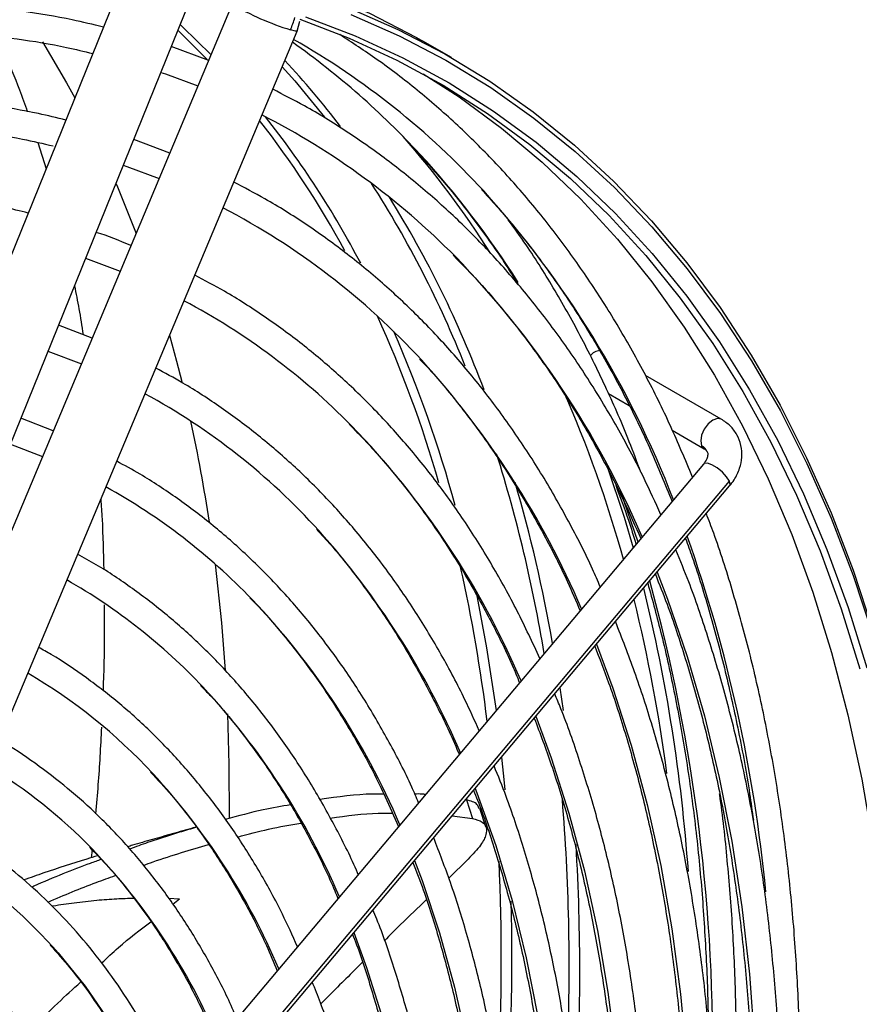
# Model space of a CAD drawing. Units: millimetres. Extents: x 5 to 414, y 3 to 291.
# Drawn here: x 314 to 316, y 101 to 103 of the extents above; entities that cross this region are included whole.
import ezdxf

# ---------------------------------------------------------------- set-up
doc = ezdxf.new("R2010")
doc.units = ezdxf.units.MM

msp = doc.modelspace()

# ---------------------------------------------------------------- linework, layer by layer
at = {"color": 7, "linetype": 'Continuous', "lineweight": 25}
for p, q in [((314.0586, 102.9287), (313.3155, 101.092)), ((313.4597, 101.0337), (314.2094, 102.8865)), ((314.301, 102.873), (313.5272, 101.0277)), ((314.4445, 102.8128), (314.4506, 102.8348)), ((313.6707, 100.9675), (314.4445, 102.8128)), ((314.2487, 102.7482), (314.1659, 102.779)), ((314.7864, 102.7545), (314.7235, 102.7908)), ((313.8701, 102.5662), (313.8884, 102.5081)), ((314.1626, 102.5429), (314.0825, 102.5731)), ((313.976, 102.3097), (314.0528, 102.281)), ((313.9905, 102.1324), (313.9158, 102.161)), ((313.8926, 102.1037), (313.9667, 102.0757)), ((315.3844, 101.9528), (315.2169, 102.0496)), ((315.1346, 102.0098), (315.1807, 101.9832)), ((313.9044, 101.9272), (313.8324, 101.9549)), ((315.276, 101.9282), (315.3467, 101.8874)), ((313.8092, 101.8976), (313.8806, 101.8704)), ((315.3451, 101.8535), (314.153, 100.4358)), ((315.3451, 101.8535), (315.3449, 101.8533)), ((314.2103, 100.3979), (315.4024, 101.8157)), ((314.2109, 100.3872), (315.4029, 101.8049)), ((314.8197, 101.1092), (314.8334, 101.0679)), ((314.863, 101.0489), (314.8493, 101.09)), ((314.7879, 101.0735), (314.8333, 101.0679)), ((313.9904, 100.9985), (313.9886, 100.9807)), ((314.8237, 100.9778), (314.7805, 100.9358))]:
    msp.add_line(p, q, dxfattribs=at)
at = {"color": 8, "linetype": 'Continuous', "lineweight": 25}
for p, q in [((314.1805, 102.8152), (314.2445, 102.7511)), ((315.1606, 101.7946), (315.1999, 101.6808)), ((315.0267, 101.3575), (315.0339, 101.3072)), ((314.1598, 100.8908), (314.1839, 100.8899)), ((314.1689, 100.8779), (314.1839, 100.8899))]:
    msp.add_line(p, q, dxfattribs=at)
at = {"color": 7, "linetype": 'Continuous', "lineweight": 25, "flags": 128}
for points in [[(312.2044, 102.5914), (312.272, 102.6274), (312.4149, 102.6989), (312.5574, 102.7638), (312.6991, 102.8219), (312.84, 102.8732), (312.9798, 102.9177), (313.1182, 102.9552), (313.2551, 102.9857), (313.3904, 103.0091), (313.5236, 103.0255), (313.6548, 103.0347), (313.7837, 103.0368), (313.91, 103.0318), (314.0336, 103.0197), (314.1544, 103.0005), (314.2721, 102.9742), (314.3866, 102.9408), (314.4977, 102.9005), (314.6052, 102.8532), (314.7089, 102.7991), (314.7235, 102.7908)], [(314.5605, 102.8642), (314.668, 102.817), (314.7718, 102.7628), (314.8717, 102.702), (314.9676, 102.6344), (315.0593, 102.5603), (315.1466, 102.4796), (315.2296, 102.3927), (315.308, 102.2995), (315.3817, 102.2002), (315.4506, 102.0949), (315.5146, 101.9839), (315.5736, 101.8673), (315.6276, 101.7452), (315.6764, 101.6179), (315.72, 101.4855)], [(314.4504, 102.8394), (314.56, 102.7976), (314.6659, 102.7488), (314.7681, 102.6932), (314.8663, 102.6308), (314.9605, 102.5618), (315.0504, 102.4862), (315.136, 102.4042), (315.2171, 102.3158), (315.2937, 102.2213), (315.3655, 102.1207), (315.4324, 102.0143), (315.4945, 101.9021), (315.5515, 101.7843), (315.6035, 101.6612), (315.6502, 101.5328), (315.6918, 101.3995)], [(313.8803, 102.789), (313.9337, 102.6988), (313.9521, 102.6653)], [(314.1427, 102.7217), (314.1532, 102.7181), (314.2249, 102.6915)], [(314.7237, 102.7184), (314.8034, 102.6671), (314.8976, 102.5981), (314.9876, 102.5225), (315.0732, 102.4405), (315.1543, 102.3521), (315.2308, 102.2576), (315.3026, 102.157), (315.3696, 102.0506), (315.4316, 101.9384), (315.4887, 101.8206), (315.5406, 101.6974), (315.5874, 101.5691), (315.6289, 101.4357), (315.6651, 101.2976), (315.6959, 101.1548), (315.7213, 101.0076), (315.7413, 100.8563), (315.7542, 100.722)], [(314.0593, 102.5157), (314.0674, 102.5129), (314.1388, 102.4862)], [(314.0432, 102.4759), (314.0468, 102.4676), (314.0879, 102.3648)], [(314.1619, 102.139), (314.1776, 102.0813), (314.1889, 102.0366)], [(315.1319, 101.8483), (315.169, 101.7355), (315.189, 101.6678)], [(314.2628, 101.6318), (314.2768, 101.5012), (314.2849, 101.396)], [(314.2901, 101.3), (314.2934, 101.1874), (314.2939, 101.0677)]]:
    msp.add_lwpolyline(points, dxfattribs=at)
at = {"color": 8, "linetype": 'Continuous', "lineweight": 25, "flags": 128}
for points in [[(314.4632, 102.8448), (314.573, 102.8029), (314.6791, 102.754), (314.7815, 102.6983), (314.8799, 102.6358), (314.9743, 102.5666), (315.0645, 102.4908), (315.1502, 102.4086), (315.2315, 102.3201), (315.3082, 102.2254), (315.3802, 102.1246), (315.4473, 102.0179), (315.5095, 101.9055), (315.5667, 101.7874), (315.6187, 101.664), (315.6656, 101.5354), (315.7072, 101.4018)], [(314.5633, 102.8498), (314.6706, 102.8027), (314.7741, 102.7487), (314.8738, 102.6879), (314.9695, 102.6205), (315.061, 102.5465), (315.1482, 102.4661), (315.2309, 102.3793), (315.3092, 102.2863), (315.3827, 102.1872), (315.4515, 102.0822), (315.5154, 101.9714), (315.5743, 101.855), (315.6281, 101.7332), (315.6768, 101.6062), (315.7203, 101.474)], [(314.1856, 102.8277), (314.191, 102.8227), (314.254, 102.7608)], [(314.4445, 102.8128), (314.4413, 102.8128), (314.43, 102.8161)], [(314.4114, 102.734), (314.4393, 102.7026), (314.5056, 102.622)], [(315.3844, 101.9528), (315.3758, 101.9545), (315.3656, 101.951), (315.3553, 101.9427), (315.3467, 101.931), (315.3409, 101.9177), (315.3388, 101.9047), (315.3409, 101.8941)], [(315.3409, 101.8941), (315.3467, 101.8874), (315.3468, 101.8873)], [(315.4024, 101.8157), (315.3963, 101.8254), (315.3869, 101.8356), (315.3754, 101.8449), (315.3638, 101.8518), (315.3537, 101.8553), (315.3467, 101.8548), (315.3451, 101.8535)], [(315.4029, 101.8049), (315.4041, 101.8081), (315.4024, 101.8157)], [(315.2421, 101.6136), (315.2651, 101.554), (315.3087, 101.427), (315.3471, 101.2951), (315.3801, 101.1585), (315.4078, 101.0173), (315.43, 100.8719), (315.4467, 100.7224), (315.458, 100.5691), (315.4637, 100.4122), (315.464, 100.252), (315.4587, 100.0888), (315.4479, 99.9227), (315.4329, 99.766)], [(314.8411, 101.5695), (314.8646, 101.4457), (314.8855, 101.307)], [(315.1078, 101.4539), (315.1442, 101.3566), (315.1849, 101.2302), (315.2204, 101.099), (315.2504, 100.9632), (315.275, 100.8229), (315.2941, 100.6784), (315.3078, 100.53), (315.3159, 100.3778), (315.3184, 100.2222), (315.3154, 100.0635), (315.3068, 99.9017), (315.2928, 99.7374), (315.2881, 99.6934)], [(314.9735, 101.2942), (315.0076, 101.2025), (315.047, 101.0795), (315.0811, 100.9517), (315.1099, 100.8193), (315.1332, 100.6825), (315.1512, 100.5416), (315.1636, 100.3969), (315.1706, 100.2485), (315.1721, 100.0967), (315.1681, 99.9418), (315.1586, 99.784), (315.1436, 99.6237), (315.1433, 99.6208)], [(314.8977, 101.204), (314.9033, 101.1467), (314.9047, 101.1313)], [(314.8392, 101.1345), (314.8431, 101.1247), (314.8847, 101.0077), (314.9211, 100.8857), (314.9522, 100.759), (314.9779, 100.6277), (314.9981, 100.4922), (315.0129, 100.3527), (315.0222, 100.2094), (315.026, 100.0626), (315.0243, 99.9125), (315.017, 99.7595), (315.0043, 99.6039), (314.9985, 99.5482)], [(314.7049, 100.9748), (314.7216, 100.9304), (314.7603, 100.8145), (314.7936, 100.6936), (314.8216, 100.5682), (314.8441, 100.4383), (314.8612, 100.3043), (314.8729, 100.1664), (314.879, 100.0248), (314.8795, 99.8799), (314.8746, 99.7319), (314.8641, 99.5811), (314.8537, 99.4756)], [(314.5706, 100.815), (314.5987, 100.7376), (314.6342, 100.623), (314.6644, 100.5036), (314.6892, 100.3796), (314.7086, 100.2514), (314.7225, 100.1191), (314.7309, 99.983), (314.7338, 99.8435), (314.7312, 99.7008), (314.723, 99.5552), (314.7093, 99.4069), (314.7089, 99.403)], [(313.903, 100.7833), (313.9149, 100.77), (313.9748, 100.696), (314.0299, 100.616)]]:
    msp.add_lwpolyline(points, dxfattribs=at)
at = {"color": 8, "linetype": 'Continuous', "lineweight": 25}
for centre, radius, start, end in [((314.6048, 103.3868), 0.5969, 239.4119, 252.9729), ((313.0138, 101.4397), 1.9188, 37.2763, 42.989), ((312.7084, 101.3295), 2.0942, 28.4268, 37.8687), ((312.7259, 101.321), 2.1009, 27.7239, 38.3082), ((313.2407, 101.1832), 2.0051, 32.3541, 42.5986), ((312.6235, 101.2016), 2.3594, 21.6125, 32.6815), ((313.21, 100.9749), 2.2177, 21.1323, 41.9987), ((312.6044, 101.1752), 2.4068, 20.498, 31.8378), ((313.3235, 100.8842), 2.0514, 23.1881, 44.1563), ((312.162, 101.0633), 2.7026, 16.0742, 24.4381), ((312.1478, 101.0443), 2.7425, 15.1556, 23.7067), ((313.2487, 100.7477), 1.9877, 23.2509, 42.2217), ((313.2162, 100.6347), 1.876, 23.169, 44.0449), ((315.3264, 101.8679), 0.0299, 25.2047, 60.9396), ((311.7726, 100.8994), 3.2636, 9.4235, 17.4191), ((311.7706, 100.8892), 3.2893, 9.9204, 16.3073), ((313.1404, 100.4979), 1.8133, 23.2325, 41.7807), ((312.1465, 100.5815), 3.3525, 5.5359, 19.3694), ((311.3435, 100.8513), 3.5487, 6.9951, 12.5823), ((311.4392, 100.5578), 3.9263, 358.9182, 15.3118), ((313.125, 100.3963), 1.6813, 23.0114, 43.5116), ((313.0642, 100.2673), 1.6017, 23.0318, 42.9847), ((313.0047, 100.139), 1.5208, 23.0461, 42.558), ((310.3911, 100.7353), 4.6564, 357.9536, 4.6165), ((312.9814, 100.0332), 1.3976, 22.7985, 43.8357), ((310.229, 100.7262), 4.842, 356.4466, 3.3595), ((310.1001, 100.7556), 4.7969, 357.0539, 2.5995), ((310.0014, 100.7497), 4.9192, 355.7355, 1.5659)]:
    msp.add_arc(centre, radius, start, end, dxfattribs=at)
at = {"color": 7, "linetype": 'Continuous', "lineweight": 25}
for centre, radius, start, end in [((313.408, 101.3341), 1.7798, 42.6679, 54.7899), ((313.5656, 101.2699), 1.7561, 42.6088, 60.2567), ((313.6021, 101.1345), 1.6772, 44.6507, 62.8803), ((313.175, 101.2519), 2.0064, 32.1919, 41.418), ((313.5321, 100.9903), 1.6149, 42.6039, 62.3986), ((313.4766, 100.8666), 1.5276, 44.582, 61.9928), ((315.1207, 102.0711), 0.0347, 99.2835, 140.0269), ((312.4833, 100.8972), 2.7859, 15.5178, 23.6885), ((313.4061, 100.7218), 1.466, 42.1715, 61.4162), ((310.8142, 101.2139), 3.4737, 8.4497, 12.2066), ((313.3484, 100.5951), 1.3824, 43.9128, 60.8883), ((313.2839, 100.4589), 1.3104, 43.4057, 60.2384), ((311.5678, 100.6836), 3.7532, 4.0788, 13.7966), ((311.7768, 100.7096), 3.5171, 7.4804, 13.8775), ((313.2196, 100.323), 1.2381, 43.0132, 59.5101), ((313.1623, 100.1964), 1.1541, 44.2119, 58.7515), ((313.0937, 100.0547), 1.089, 41.9972, 57.784)]:
    msp.add_arc(centre, radius, start, end, dxfattribs=at)
at = {"color": 8, "linetype": 'Continuous', "lineweight": 25}
msp.add_ellipse((314.322, 102.8736), major_axis=(0.0523, 0.1652), ratio=0.700406, start_param=4.583744, end_param=4.749658, dxfattribs=at)
at = {"color": 7, "linetype": 'Continuous', "lineweight": 25}
for points, knots in [([(314.0154, 102.8219), (313.9925, 102.8275), (313.9334, 102.842), (313.835, 102.8582), (313.7207, 102.8713), (313.6038, 102.8776), (313.4846, 102.8776), (313.3632, 102.8712), (313.2399, 102.8583), (313.1197, 102.8402), (313.04, 102.8233), (313.0026, 102.8153)], [0, 0, 0, 0, 0.074137, 0.191312, 0.30856, 0.425884, 0.543284, 0.660757, 0.778296, 0.895895, 1, 1, 1, 1]), ([(312.523, 102.6009), (312.5524, 102.6126), (312.625, 102.6415), (312.7397, 102.6805), (312.8671, 102.7189), (312.9931, 102.7507), (313.1177, 102.7764), (313.2406, 102.7957), (313.3617, 102.8087), (313.4808, 102.8153), (313.5978, 102.8155), (313.7125, 102.8095), (313.8247, 102.7968), (313.9179, 102.7816), (313.9726, 102.7682), (313.9918, 102.7635)], [0, 0, 0, 0, 0.055655, 0.137347, 0.219046, 0.300757, 0.382484, 0.464233, 0.546009, 0.627819, 0.709669, 0.791566, 0.873516, 0.955522, 1, 1, 1, 1]), ([(313.7792, 102.8009), (313.7847, 102.7894), (313.8021, 102.7521), (313.8248, 102.6967), (313.8411, 102.6507), (313.8468, 102.6344)], [0, 0, 0, 0, 0.22484, 0.725669, 1, 1, 1, 1]), ([(315.3208, 101.8246), (315.3048, 101.8627), (315.2724, 101.9399), (315.2177, 102.0502), (315.1583, 102.1569), (315.0943, 102.2582), (315.026, 102.3544), (314.9535, 102.445), (314.8768, 102.5301), (314.796, 102.6095), (314.7113, 102.683), (314.6259, 102.7489), (314.567, 102.7872), (314.5391, 102.8054)], [0, 0, 0, 0, 0.089653, 0.181825, 0.273954, 0.366034, 0.45806, 0.550029, 0.641939, 0.733792, 0.825593, 0.917348, 1, 1, 1, 1]), ([(315.2506, 101.7411), (315.2385, 101.768), (315.2094, 101.8326), (315.158, 101.9292), (315.0973, 102.0314), (315.0321, 102.1282), (314.9626, 102.2196), (314.8889, 102.3055), (314.8111, 102.3858), (314.7293, 102.4603), (314.6436, 102.529), (314.5542, 102.5916), (314.47, 102.6437), (314.4141, 102.6722), (314.3905, 102.6842)], [0, 0, 0, 0, 0.062679, 0.150304, 0.237882, 0.325409, 0.41288, 0.500292, 0.587646, 0.674945, 0.762195, 0.849407, 0.936592, 1, 1, 1, 1]), ([(313.9321, 102.6158), (313.912, 102.6208), (313.8566, 102.6345), (313.7628, 102.6499), (313.651, 102.6626), (313.5366, 102.6686), (313.42, 102.6683), (313.3012, 102.6615), (313.1804, 102.6482), (313.0579, 102.6286), (312.9338, 102.6026), (312.8084, 102.5703), (312.6816, 102.5313), (312.5843, 102.4981), (312.5291, 102.4759), (312.5168, 102.4709)], [0, 0, 0, 0, 0.04761, 0.131721, 0.215887, 0.300111, 0.384394, 0.468733, 0.553122, 0.637557, 0.72203, 0.806535, 0.891066, 0.975617, 1, 1, 1, 1]), ([(312.5135, 102.403), (312.5216, 102.4063), (312.572, 102.4272), (312.6639, 102.4597), (312.7889, 102.4999), (312.9125, 102.5334), (313.0348, 102.5608), (313.1554, 102.5818), (313.2743, 102.5965), (313.3913, 102.6049), (313.5062, 102.6069), (313.6189, 102.6026), (313.729, 102.5917), (313.8243, 102.5773), (313.8816, 102.5639), (313.9041, 102.5586)], [0, 0, 0, 0, 0.016233, 0.100564, 0.184901, 0.26925, 0.353614, 0.437999, 0.522413, 0.606861, 0.691352, 0.775893, 0.86049, 0.945148, 1, 1, 1, 1]), ([(314.7117, 102.5439), (314.7344, 102.5188), (314.7822, 102.4659), (314.8497, 102.378), (314.9013, 102.3054), (314.9281, 102.2612), (314.9344, 102.2508)], [0, 0, 0, 0, 0.2815555, 0.5928295, 0.9038994, 1, 1, 1, 1]), ([(315.1163, 101.5815), (315.1108, 101.5944), (315.0891, 101.6446), (315.0465, 101.7272), (314.9888, 101.8289), (314.9263, 101.9251), (314.8595, 102.0161), (314.7885, 102.1015), (314.7133, 102.1813), (314.6342, 102.2554), (314.5511, 102.3237), (314.4643, 102.3859), (314.3821, 102.4378), (314.3274, 102.4662), (314.3042, 102.4783)], [0, 0, 0, 0, 0.031359, 0.12185, 0.212292, 0.302678, 0.393004, 0.483266, 0.573463, 0.663599, 0.753679, 0.843713, 0.933716, 1, 1, 1, 1]), ([(313.8487, 102.4098), (313.8307, 102.4143), (313.7782, 102.4273), (313.6881, 102.4419), (313.5788, 102.4541), (313.4669, 102.4596), (313.3528, 102.4587), (313.2366, 102.4514), (313.1184, 102.4377), (312.9985, 102.4175), (312.877, 102.391), (312.7542, 102.358), (312.631, 102.3194), (312.5483, 102.2886), (312.5073, 102.2733)], [0, 0, 0, 0, 0.045117, 0.13178, 0.218504, 0.305293, 0.392146, 0.479061, 0.566031, 0.653051, 0.740112, 0.827207, 0.91433, 1, 1, 1, 1]), ([(314.8531, 102.4623), (314.8758, 102.4371), (314.9236, 102.3842), (314.9913, 102.2966), (315.0574, 102.2012), (315.1191, 102.1004), (315.1764, 101.9945), (315.2289, 101.885), (315.26, 101.8083), (315.2753, 101.7705)], [0, 0, 0, 0, 0.131714, 0.277331, 0.422853, 0.56828, 0.713616, 0.85887, 1, 1, 1, 1]), ([(315.2062, 101.8354), (315.1978, 101.8581), (315.1745, 101.9214), (315.1311, 102.0201), (315.0764, 102.132), (315.0167, 102.2383), (314.9622, 102.3262), (314.9258, 102.3764), (314.9125, 102.3948)], [0, 0, 0, 0, 0.1086861, 0.3034228, 0.498082, 0.6926504, 0.8871153, 1, 1, 1, 1]), ([(314.0765, 102.3376), (314.0513, 102.3482), (314.0259, 102.3589), (313.9993, 102.367), (313.9992, 102.3671)], [0, 0, 0, 0, 0.995912, 1, 1, 1, 1]), ([(314.7907, 102.3162), (314.8122, 102.2941), (314.8592, 102.2458), (314.9268, 102.1646), (314.9942, 102.074), (315.0573, 101.978), (315.1159, 101.8767), (315.1657, 101.7803), (315.194, 101.7155), (315.206, 101.6881)], [0, 0, 0, 0, 0.1286247, 0.2808182, 0.4329087, 0.5848936, 0.7367757, 0.8885617, 1, 1, 1, 1]), ([(314.9826, 101.4225), (314.9662, 101.4578), (314.9332, 101.5286), (314.8778, 101.6288), (314.8182, 101.7245), (314.7541, 101.8147), (314.6857, 101.8995), (314.6132, 101.9788), (314.5366, 102.0523), (314.4562, 102.12), (314.3719, 102.1816), (314.2926, 102.2327), (314.2398, 102.2606), (314.2178, 102.2722)], [0, 0, 0, 0, 0.092926, 0.186526, 0.280067, 0.373543, 0.466948, 0.560281, 0.653544, 0.746744, 0.839891, 0.933, 1, 1, 1, 1]), ([(313.9512, 102.2485), (313.9547, 102.2316), (313.9618, 102.1965), (313.9675, 102.1593), (313.9704, 102.1401)], [0, 0, 0, 0, 0.483356, 1, 1, 1, 1]), ([(314.7155, 102.0866), (314.7231, 102.0787), (314.7555, 102.045), (314.8084, 101.9799), (314.8741, 101.8912), (314.9353, 101.7969), (314.992, 101.6973), (315.0377, 101.6079), (315.0625, 101.5498), (315.0717, 101.5284)], [0, 0, 0, 0, 0.05226, 0.222289, 0.392195, 0.561974, 0.731631, 0.901174, 1, 1, 1, 1]), ([(314.848, 101.2623), (314.8377, 101.2853), (314.8117, 101.3436), (314.7647, 101.4314), (314.7078, 101.5263), (314.6463, 101.6157), (314.5806, 101.6997), (314.5107, 101.7782), (314.4368, 101.8509), (314.3589, 101.918), (314.2771, 101.9788), (314.2014, 102.0285), (314.1514, 102.0553), (314.1313, 102.0661)], [0, 0, 0, 0, 0.063645, 0.160736, 0.257763, 0.354718, 0.451596, 0.548394, 0.645113, 0.74176, 0.838345, 0.934885, 1, 1, 1, 1]), ([(315.4029, 101.8049), (315.4064, 101.8094), (315.4158, 101.8215), (315.4258, 101.8429), (315.4311, 101.869), (315.4293, 101.8947), (315.4201, 101.9187), (315.405, 101.9389), (315.3913, 101.9482), (315.3844, 101.9528)], [0, 0, 0, 0, 0.09373, 0.256112, 0.400788, 0.557504, 0.708604, 0.855475, 1, 1, 1, 1]), ([(314.5602, 101.942), (314.5826, 101.9186), (314.6292, 101.8702), (314.6949, 101.7896), (314.7582, 101.7021), (314.8173, 101.6092), (314.8717, 101.511), (314.9118, 101.4308), (314.9322, 101.3817), (314.9375, 101.3688)], [0, 0, 0, 0, 0.148076, 0.307373, 0.466546, 0.625591, 0.784513, 0.943323, 1, 1, 1, 1]), ([(315.3467, 101.8874), (315.3478, 101.8867), (315.3514, 101.8843), (315.3526, 101.8821), (315.3534, 101.8806)], [0, 0, 0, 0, 0.298058, 1, 1, 1, 1]), ([(315.3534, 101.8806), (315.3534, 101.8805), (315.3549, 101.8787), (315.3549, 101.8751), (315.3533, 101.8651), (315.3478, 101.8574), (315.3451, 101.8535)], [0, 0, 0, 0, 0.010108, 0.393728, 0.700377, 1, 1, 1, 1]), ([(314.7138, 101.1027), (314.7088, 101.1143), (314.6889, 101.1607), (314.6494, 101.2368), (314.5953, 101.3307), (314.5364, 101.4191), (314.4733, 101.5022), (314.4059, 101.5797), (314.3345, 101.6515), (314.2592, 101.7177), (314.1799, 101.7776), (314.1085, 101.8253), (314.0622, 101.8504), (314.0448, 101.8598)], [0, 0, 0, 0, 0.0338589, 0.1348481, 0.2357691, 0.3366121, 0.4373693, 0.5380366, 0.6386144, 0.7391091, 0.8395328, 0.9399034, 1, 1, 1, 1]), ([(315.1505, 101.807), (315.1602, 101.7812), (315.1764, 101.7385), (315.19, 101.6934), (315.1954, 101.6755)], [0, 0, 0, 0, 0.604364, 1, 1, 1, 1]), ([(314.0096, 101.7757), (314.0106, 101.7611), (314.014, 101.7102), (314.0153, 101.6571), (314.0162, 101.6193)], [0, 0, 0, 0, 0.287888, 1, 1, 1, 1]), ([(315.5187, 99.809), (315.524, 99.8547), (315.5358, 99.9557), (315.5481, 100.1093), (315.5567, 100.27), (315.5602, 100.4281), (315.5588, 100.5834), (315.5523, 100.7357), (315.5408, 100.8848), (315.5244, 101.0305), (315.503, 101.1726), (315.4767, 101.3108), (315.4456, 101.4452), (315.4092, 101.575), (315.3778, 101.6746), (315.3569, 101.7292), (315.3514, 101.7437)], [0, 0, 0, 0, 0.062897, 0.138718, 0.214545, 0.290375, 0.36621, 0.442047, 0.517885, 0.593724, 0.669561, 0.745392, 0.821216, 0.897029, 0.972827, 1, 1, 1, 1]), ([(314.4872, 101.7092), (314.4982, 101.6974), (314.5324, 101.6606), (314.5855, 101.5929), (314.6464, 101.5066), (314.7029, 101.4148), (314.7545, 101.3174), (314.788, 101.2489), (314.803, 101.2115), (314.8037, 101.2097)], [0, 0, 0, 0, 0.086128, 0.267389, 0.448495, 0.629444, 0.810246, 0.990914, 1, 1, 1, 1]), ([(315.3052, 101.6886), (315.3103, 101.6748), (315.33, 101.6211), (315.3597, 101.5228), (315.3942, 101.394), (315.4233, 101.2604), (315.4438, 101.1503), (315.4528, 101.0834), (315.4555, 101.0637)], [0, 0, 0, 0, 0.072659, 0.282656, 0.492593, 0.702481, 0.912333, 1, 1, 1, 1]), ([(314.58, 100.9436), (314.5796, 100.9448), (314.5649, 100.98), (314.5318, 101.045), (314.4805, 101.1379), (314.4242, 101.2251), (314.3636, 101.307), (314.2988, 101.3834), (314.2299, 101.4542), (314.1571, 101.5192), (314.0802, 101.5781), (314.014, 101.6229), (313.9721, 101.6459), (313.9583, 101.6534)], [0, 0, 0, 0, 0.00352, 0.1089, 0.214206, 0.319426, 0.424551, 0.529575, 0.634497, 0.739323, 0.844066, 0.948747, 1, 1, 1, 1]), ([(315.4874, 99.7933), (315.4906, 99.8234), (315.4998, 99.9075), (315.5094, 100.0432), (315.5165, 100.2005), (315.5185, 100.3551), (315.5154, 100.5068), (315.5074, 100.6554), (315.4944, 100.8008), (315.4765, 100.9427), (315.4536, 101.0809), (315.4257, 101.2152), (315.3931, 101.3455), (315.3554, 101.4713), (315.3191, 101.5775), (315.2935, 101.6397), (315.2838, 101.6632)], [0, 0, 0, 0, 0.042278, 0.118245, 0.194217, 0.270192, 0.346172, 0.422154, 0.498137, 0.57412, 0.650099, 0.726072, 0.802036, 0.877986, 0.953918, 1, 1, 1, 1]), ([(315.2384, 101.6092), (315.2472, 101.5872), (315.2712, 101.5268), (315.3054, 101.4229), (315.3413, 101.2982), (315.3723, 101.1691), (315.3985, 101.0359), (315.4198, 100.8988), (315.4363, 100.7581), (315.4478, 100.6139), (315.4545, 100.4664), (315.4562, 100.3158), (315.453, 100.1623), (315.4447, 100.0061), (315.4342, 99.872), (315.4245, 99.7892), (315.4211, 99.7601)], [0, 0, 0, 0, 0.043807, 0.12011, 0.196386, 0.272642, 0.348882, 0.42511, 0.501331, 0.577546, 0.65376, 0.729973, 0.806187, 0.882403, 0.958622, 1, 1, 1, 1]), ([(315.2216, 101.5893), (315.232, 101.5514), (315.2541, 101.4707), (315.282, 101.3422), (315.3067, 101.205), (315.3263, 101.0638), (315.3413, 100.9192), (315.3507, 100.7709), (315.3552, 100.6688), (315.3552, 100.6154), (315.3552, 100.6135)], [0, 0, 0, 0, 0.128079, 0.272532, 0.41696, 0.561371, 0.70577, 0.850162, 0.994552, 1, 1, 1, 1]), ([(314.3395, 101.557), (314.3436, 101.553), (314.3711, 101.526), (314.4183, 101.4705), (314.4806, 101.3903), (314.5383, 101.3043), (314.5916, 101.213), (314.6354, 101.1283), (314.6596, 101.0719), (314.6691, 101.0496)], [0, 0, 0, 0, 0.029749, 0.201602, 0.373304, 0.544845, 0.716227, 0.887462, 1, 1, 1, 1]), ([(314.017, 101.541), (314.0172, 101.5192), (314.0179, 101.457), (314.0159, 101.3925), (314.0146, 101.3507)], [0, 0, 0, 0, 0.351304, 1, 1, 1, 1]), ([(315.3429, 99.7209), (315.3475, 99.7667), (315.3574, 99.8651), (315.3666, 100.0136), (315.3717, 100.1664), (315.3717, 100.3164), (315.3667, 100.4635), (315.3568, 100.6074), (315.3418, 100.748), (315.3219, 100.885), (315.297, 101.0182), (315.2673, 101.1475), (315.2326, 101.2725), (315.194, 101.3919), (315.1645, 101.4672), (315.15, 101.5041)], [0, 0, 0, 0, 0.067842, 0.145777, 0.223717, 0.301662, 0.37961, 0.457561, 0.535512, 0.613461, 0.691404, 0.76934, 0.847263, 0.925168, 1, 1, 1, 1]), ([(315.1042, 101.4496), (315.1146, 101.4229), (315.1397, 101.3584), (315.1741, 101.2508), (315.2081, 101.128), (315.2371, 101.0007), (315.2614, 100.8695), (315.2808, 100.7345), (315.2953, 100.5959), (315.3049, 100.4538), (315.3096, 100.3085), (315.3093, 100.1602), (315.3043, 100.0092), (315.2937, 99.8554), (315.2844, 99.7481), (315.2773, 99.6916), (315.2768, 99.6877)], [0, 0, 0, 0, 0.055539, 0.133836, 0.212106, 0.290355, 0.368587, 0.446808, 0.525021, 0.60323, 0.681437, 0.759644, 0.837853, 0.916064, 0.994279, 1, 1, 1, 1]), ([(314.4455, 100.7836), (314.4345, 100.808), (314.409, 100.8646), (314.3634, 100.9477), (314.3098, 101.0338), (314.2517, 101.1143), (314.1894, 101.1894), (314.123, 101.2589), (314.0526, 101.3227), (313.9781, 101.3801), (313.9178, 101.4216), (313.8811, 101.4418), (313.8717, 101.447)], [0, 0, 0, 0, 0.083092, 0.193363, 0.30354, 0.413611, 0.523566, 0.633405, 0.743134, 0.852765, 0.962324, 1, 1, 1, 1]), ([(314.2308, 101.3623), (314.2397, 101.3533), (314.2709, 101.3215), (314.3204, 101.2609), (314.3792, 101.1807), (314.4336, 101.095), (314.4832, 101.0038), (314.517, 100.9354), (314.5328, 100.896), (314.5351, 100.8902)], [0, 0, 0, 0, 0.070711, 0.250799, 0.430707, 0.610432, 0.789981, 0.969368, 1, 1, 1, 1]), ([(315.198, 99.6482), (315.1992, 99.6582), (315.2064, 99.7199), (315.2149, 99.8314), (315.2233, 99.9823), (315.2262, 100.1304), (315.2242, 100.2758), (315.2172, 100.4182), (315.2052, 100.5573), (315.1882, 100.6929), (315.1663, 100.8249), (315.1395, 100.9529), (315.1078, 101.077), (315.071, 101.1964), (315.0401, 101.2854), (315.02, 101.3331), (315.0154, 101.344)], [0, 0, 0, 0, 0.01539, 0.095452, 0.175521, 0.255595, 0.335673, 0.415755, 0.495839, 0.575922, 0.656001, 0.736073, 0.816133, 0.896177, 0.976197, 1, 1, 1, 1]), ([(314.9702, 101.2902), (314.983, 101.2561), (315.0098, 101.1848), (315.0448, 101.0706), (315.0764, 100.9494), (315.1031, 100.8239), (315.1251, 100.6944), (315.1422, 100.5612), (315.1544, 100.4245), (315.1616, 100.2844), (315.164, 100.1412), (315.1614, 99.9951), (315.1537, 99.8463), (315.1438, 99.7195), (315.1347, 99.6416), (315.1315, 99.6149)], [0, 0, 0, 0, 0.073877, 0.154327, 0.234749, 0.315149, 0.395532, 0.475905, 0.556271, 0.636633, 0.716995, 0.797357, 0.877721, 0.958089, 1, 1, 1, 1]), ([(314.0109, 101.2704), (314.0099, 101.2488), (314.0071, 101.1859), (314.0017, 101.121), (313.9981, 101.0784)], [0, 0, 0, 0, 0.343367, 1, 1, 1, 1]), ([(314.3112, 100.6239), (314.3043, 100.6395), (314.2837, 100.6869), (314.2443, 100.7607), (314.1933, 100.8452), (314.1376, 100.9242), (314.0777, 100.9978), (314.0137, 101.0657), (313.9457, 101.128), (313.8736, 101.1839), (313.82, 101.2214), (313.7894, 101.2383), (313.7852, 101.2406)], [0, 0, 0, 0, 0.057434, 0.1734, 0.289262, 0.405003, 0.520613, 0.636088, 0.751435, 0.866668, 0.981815, 1, 1, 1, 1]), ([(314.1198, 101.1707), (314.1356, 101.1537), (314.1727, 101.1138), (314.2262, 101.0444), (314.2811, 100.9639), (314.3313, 100.8778), (314.3713, 100.8), (314.3928, 100.7491), (314.4007, 100.7303)], [0, 0, 0, 0, 0.139836, 0.327914, 0.515782, 0.703443, 0.89091, 1, 1, 1, 1]), ([(315.053, 99.5755), (315.0558, 99.6018), (315.0643, 99.6784), (315.0728, 99.803), (315.0789, 99.9492), (315.0798, 100.0926), (315.0757, 100.2332), (315.0667, 100.3706), (315.0526, 100.5047), (315.0336, 100.6352), (315.0096, 100.762), (314.9808, 100.8847), (314.947, 101.0031), (314.9139, 101.1032), (314.8901, 101.1619), (314.8811, 101.1842)], [0, 0, 0, 0, 0.042987, 0.125365, 0.207748, 0.290138, 0.372532, 0.45493, 0.537328, 0.619724, 0.702114, 0.784493, 0.866856, 0.949197, 1, 1, 1, 1]), ([(314.637, 101.1219), (314.6286, 101.122), (314.5847, 101.1225), (314.535, 101.1156), (314.4948, 101.11)], [0, 0, 0, 0, 0.191695, 1, 1, 1, 1]), ([(314.729, 101.1208), (314.7264, 101.1212), (314.7191, 101.1223), (314.7108, 101.122), (314.7054, 101.1219)], [0, 0, 0, 0, 0.358422, 1, 1, 1, 1]), ([(314.8357, 101.1303), (314.8386, 101.123), (314.856, 101.0803), (314.8833, 100.9976), (314.9172, 100.8822), (314.9459, 100.7622), (314.97, 100.6382), (314.9892, 100.5103), (315.0035, 100.3787), (315.0129, 100.2437), (315.0174, 100.1055), (315.017, 99.9643), (315.0115, 99.8203), (315.002, 99.6798), (314.9918, 99.5863), (314.9871, 99.5425)], [0, 0, 0, 0, 0.016999, 0.099829, 0.182623, 0.265388, 0.348132, 0.43086, 0.513578, 0.596291, 0.679001, 0.761711, 0.844423, 0.927139, 1, 1, 1, 1]), ([(315.3552, 99.727), (315.3618, 99.7723), (315.3764, 99.8733), (315.3933, 100.0279), (315.4068, 100.191), (315.4153, 100.3516), (315.4188, 100.5097), (315.4173, 100.665), (315.411, 100.8174), (315.3991, 100.9662), (315.3888, 101.0678), (315.3811, 101.1188), (315.3805, 101.1224)], [0, 0, 0, 0, 0.091228, 0.203732, 0.316242, 0.42876, 0.541283, 0.653812, 0.766345, 0.878881, 0.991416, 1, 1, 1, 1]), ([(314.8477, 101.0894), (314.8467, 101.0928), (314.8439, 101.1023), (314.8291, 101.1065), (314.8197, 101.1092)], [0, 0, 0, 0, 0.362447, 1, 1, 1, 1]), ([(314.4302, 101.0981), (314.4103, 101.0948), (314.3649, 101.0871), (314.3141, 101.0733), (314.2855, 101.0655)], [0, 0, 0, 0, 0.437875, 1, 1, 1, 1]), ([(314.518, 101.0685), (314.5545, 101.0736), (314.6028, 101.0803), (314.6455, 101.0799), (314.6559, 101.0798)], [0, 0, 0, 0, 0.7553265, 1, 1, 1, 1]), ([(314.3129, 101.0266), (314.3361, 101.0329), (314.3854, 101.0461), (314.4295, 101.0535), (314.4529, 101.0574)], [0, 0, 0, 0, 0.4709312, 1, 1, 1, 1]), ([(314.8334, 101.0679), (314.8413, 101.0656), (314.8564, 101.0611), (314.8648, 101.0483), (314.8643, 101.0314), (314.853, 101.0084), (314.8339, 100.9884), (314.8237, 100.9778)], [0, 0, 0, 0, 0.193935, 0.371153, 0.543886, 0.756463, 1, 1, 1, 1]), ([(314.1771, 100.4644), (314.1737, 100.4725), (314.1572, 100.5116), (314.1231, 100.5768), (314.0746, 100.6596), (314.0213, 100.7368), (313.9638, 100.8086), (313.9021, 100.8749), (313.8364, 100.9352), (313.7688, 100.9889), (313.7213, 101.0193), (313.6985, 101.0339)], [0, 0, 0, 0, 0.032045, 0.154638, 0.277113, 0.399449, 0.521634, 0.643663, 0.765539, 0.887283, 1, 1, 1, 1]), ([(314.2216, 101.0488), (314.2191, 101.0481), (314.2012, 101.0431), (314.1686, 101.0339), (314.1239, 101.0211), (314.0909, 101.0117), (314.0728, 101.0062), (314.0693, 101.0051)], [0, 0, 0, 0, 0.049185, 0.351067, 0.641004, 0.930734, 1, 1, 1, 1]), ([(314.222, 101.0482), (314.1866, 101.0379), (314.1392, 101.024), (314.0872, 101.0049), (314.074, 101.0001)], [0, 0, 0, 0, 0.747691, 1, 1, 1, 1]), ([(314.9085, 99.5031), (314.9127, 99.5451), (314.9218, 99.6359), (314.9298, 99.7729), (314.9338, 99.9142), (314.9325, 100.0528), (314.9264, 100.1884), (314.9152, 100.3207), (314.899, 100.4496), (314.8779, 100.5748), (314.8519, 100.6961), (314.8209, 100.8133), (314.7864, 100.9234), (314.7599, 100.9921), (314.7472, 101.025)], [0, 0, 0, 0, 0.072989, 0.157891, 0.2428, 0.327715, 0.412635, 0.497557, 0.582479, 0.667396, 0.752303, 0.837196, 0.922066, 1, 1, 1, 1]), ([(313.9847, 101.0039), (313.9969, 100.9916), (314.0302, 100.9578), (314.0802, 100.8965), (314.135, 100.8206), (314.1851, 100.739), (314.2295, 100.6562), (314.2549, 100.5982), (314.2668, 100.5711)], [0, 0, 0, 0, 0.105874, 0.289447, 0.472799, 0.655926, 0.838838, 1, 1, 1, 1]), ([(314.104, 100.9638), (314.1111, 100.9664), (314.162, 100.9849), (314.2085, 100.9984), (314.2485, 101.0099)], [0, 0, 0, 0, 0.140644, 1, 1, 1, 1]), ([(314.0029, 100.985), (313.9947, 100.9826), (313.9547, 100.9705), (313.8999, 100.9531), (313.8538, 100.9366), (313.839, 100.9314)], [0, 0, 0, 0, 0.148849, 0.727802, 1, 1, 1, 1]), ([(314.0106, 100.9771), (314.0025, 100.9742), (313.9552, 100.9572), (313.9035, 100.9365), (313.8581, 100.9162), (313.8564, 100.9154)], [0, 0, 0, 0, 0.166121, 0.968073, 1, 1, 1, 1]), ([(314.7012, 100.9703), (314.709, 100.9501), (314.7303, 100.8949), (314.7599, 100.7996), (314.7906, 100.685), (314.8162, 100.5662), (314.837, 100.4434), (314.853, 100.3168), (314.8641, 100.1867), (314.8703, 100.0534), (314.8715, 99.9169), (314.8679, 99.7776), (314.8589, 99.6355), (314.8502, 99.5328), (314.8431, 99.4769), (314.8422, 99.4698)], [0, 0, 0, 0, 0.049315, 0.134702, 0.220053, 0.305375, 0.390677, 0.475966, 0.561246, 0.646522, 0.731797, 0.817073, 0.902352, 0.987637, 1, 1, 1, 1]), ([(313.8922, 100.8825), (313.9285, 100.8977), (313.9801, 100.9194), (314.0277, 100.9363), (314.0418, 100.9413)], [0, 0, 0, 0, 0.70352, 1, 1, 1, 1]), ([(314.731, 100.8878), (314.7125, 100.87), (314.6832, 100.8417), (314.6502, 100.8089), (314.6381, 100.7968)], [0, 0, 0, 0, 0.6317, 1, 1, 1, 1]), ([(314.7636, 99.4304), (314.7647, 99.4403), (314.7715, 99.4981), (314.7792, 99.6017), (314.7861, 99.7409), (314.7877, 99.8772), (314.7843, 100.0107), (314.7759, 100.1411), (314.7626, 100.2682), (314.7443, 100.3917), (314.721, 100.5114), (314.6929, 100.6271), (314.6595, 100.7382), (314.6327, 100.8175), (314.6155, 100.8583), (314.6127, 100.8651)], [0, 0, 0, 0, 0.018168, 0.105835, 0.19351, 0.281193, 0.368882, 0.456576, 0.54427, 0.631962, 0.719646, 0.807316, 0.894965, 0.982583, 1, 1, 1, 1]), ([(313.8307, 97.9747), (313.8451, 98.0093), (313.8778, 98.0878), (313.9238, 98.2109), (313.9694, 98.3434), (314.0104, 98.4759), (314.0467, 98.6079), (314.0784, 98.7391), (314.1053, 98.8692), (314.1273, 98.998), (314.1445, 99.1251), (314.1567, 99.2503), (314.1639, 99.3732), (314.1661, 99.4935), (314.1634, 99.611), (314.1556, 99.7254), (314.1428, 99.8365), (314.125, 99.9439), (314.1023, 100.0475), (314.0747, 100.1469), (314.0422, 100.2419), (314.005, 100.3323), (313.9631, 100.4178), (313.9167, 100.4983), (313.8658, 100.5736), (313.8106, 100.6434), (313.7513, 100.7076), (313.6877, 100.7659), (313.6317, 100.8108), (313.5955, 100.8339), (313.5831, 100.8418)], [0, 0, 0, 0, 0.028834, 0.065486, 0.102142, 0.138801, 0.175464, 0.212131, 0.248803, 0.28548, 0.322163, 0.358851, 0.395544, 0.432242, 0.468945, 0.50565, 0.542356, 0.579059, 0.615757, 0.652444, 0.689114, 0.725761, 0.762378, 0.798957, 0.835491, 0.871975, 0.908407, 0.944789, 0.981126, 1, 1, 1, 1]), ([(314.5673, 100.811), (314.5678, 100.8096), (314.5821, 100.7747), (314.6057, 100.702), (314.6376, 100.5928), (314.6643, 100.4787), (314.6863, 100.3608), (314.7035, 100.239), (314.7157, 100.1137), (314.7231, 99.9849), (314.7255, 99.853), (314.7231, 99.7182), (314.7154, 99.5807), (314.7067, 99.4735), (314.699, 99.4116), (314.6972, 99.3971)], [0, 0, 0, 0, 0.003721, 0.091954, 0.18014, 0.268291, 0.356415, 0.444522, 0.532616, 0.620705, 0.708792, 0.79688, 0.884971, 0.973067, 1, 1, 1, 1]), ([(313.8976, 100.7869), (313.9123, 100.7704), (313.9467, 100.7321), (313.9958, 100.6654), (314.0454, 100.5881), (314.0906, 100.5054), (314.1313, 100.4179), (314.1674, 100.3256), (314.1989, 100.2287), (314.2256, 100.1275), (314.2476, 100.0221), (314.2648, 99.9128), (314.2771, 99.7999), (314.2846, 99.6834), (314.2871, 99.5639), (314.2847, 99.4414), (314.2773, 99.3162), (314.2651, 99.1887), (314.248, 99.0591), (314.226, 98.9277), (314.1992, 98.7948), (314.1676, 98.6607), (314.1314, 98.5257), (314.0905, 98.3901), (314.0452, 98.2542), (313.9952, 98.1184), (313.9543, 98.0141), (313.9288, 97.9554), (313.9229, 97.9417)], [0, 0, 0, 0, 0.030329, 0.07047, 0.110555, 0.150587, 0.190572, 0.230515, 0.270425, 0.310309, 0.350174, 0.390026, 0.42987, 0.469708, 0.509546, 0.549383, 0.589223, 0.629065, 0.668912, 0.708762, 0.748617, 0.788477, 0.828341, 0.86821, 0.908082, 0.947957, 0.987836, 1, 1, 1, 1]), ([(314.5891, 100.7483), (314.5651, 100.7247), (314.5357, 100.6958), (314.5032, 100.6627), (314.4973, 100.6566)], [0, 0, 0, 0, 0.818113, 1, 1, 1, 1]), ([(314.6186, 99.3577), (314.6214, 99.3839), (314.6293, 99.4563), (314.6367, 99.5727), (314.6413, 99.7067), (314.6406, 99.8379), (314.635, 99.9662), (314.6244, 100.0912), (314.6088, 100.2128), (314.5883, 100.3307), (314.5628, 100.4447), (314.5323, 100.5542), (314.5041, 100.6412), (314.4844, 100.6899), (314.4782, 100.7051)], [0, 0, 0, 0, 0.05124, 0.141969, 0.232707, 0.323453, 0.414206, 0.504962, 0.595718, 0.686467, 0.777204, 0.86792, 0.958605, 1, 1, 1, 1]), ([(313.6654, 98.0338), (313.6783, 98.0649), (313.7087, 98.1383), (313.7516, 98.2546), (313.7948, 98.3822), (313.8334, 98.5096), (313.8673, 98.6364), (313.8965, 98.7625), (313.9209, 98.8873), (313.9404, 99.0107), (313.9551, 99.1324), (313.9647, 99.2519), (313.9694, 99.3691), (313.969, 99.4835), (313.9637, 99.5951), (313.9533, 99.7033), (313.9379, 99.8081), (313.9176, 99.909), (313.8923, 100.0059), (313.8622, 100.0985), (313.8273, 100.1865), (313.7878, 100.2697), (313.7436, 100.3479), (313.6949, 100.4208), (313.642, 100.4883), (313.5849, 100.5503), (313.5235, 100.606), (313.4769, 100.6438), (313.4497, 100.6611), (313.4455, 100.6638)], [0, 0, 0, 0, 0.028384, 0.066999, 0.105617, 0.14424, 0.182867, 0.221499, 0.260138, 0.298782, 0.337433, 0.37609, 0.414754, 0.453422, 0.492095, 0.530771, 0.569445, 0.608114, 0.646772, 0.685413, 0.724028, 0.762609, 0.801148, 0.839634, 0.878062, 0.916428, 0.954735, 0.992991, 1, 1, 1, 1])]:
    msp.add_open_spline(points, degree=3, knots=knots, dxfattribs=at)
at = {"color": 8, "linetype": 'Continuous', "lineweight": 25}
for points, knots in [([(313.9016, 100.8737), (313.9023, 100.8738), (313.9189, 100.8769), (313.952, 100.8813), (313.9992, 100.8867), (314.0433, 100.8901), (314.0703, 100.8909), (314.0829, 100.8913)], [0, 0, 0, 0, 0.010981, 0.262251, 0.536737, 0.783657, 1, 1, 1, 1]), ([(314.0114, 100.7474), (314.0238, 100.759), (314.0608, 100.7937), (314.0966, 100.8209), (314.1203, 100.839)], [0, 0, 0, 0, 0.336057, 1, 1, 1, 1]), ([(313.8495, 100.5923), (313.8713, 100.6152), (313.9105, 100.6563), (313.9482, 100.6899), (313.965, 100.7049)], [0, 0, 0, 0, 0.555259, 1, 1, 1, 1])]:
    msp.add_open_spline(points, degree=3, knots=knots, dxfattribs=at)

doc.saveas('drawing.dxf')
